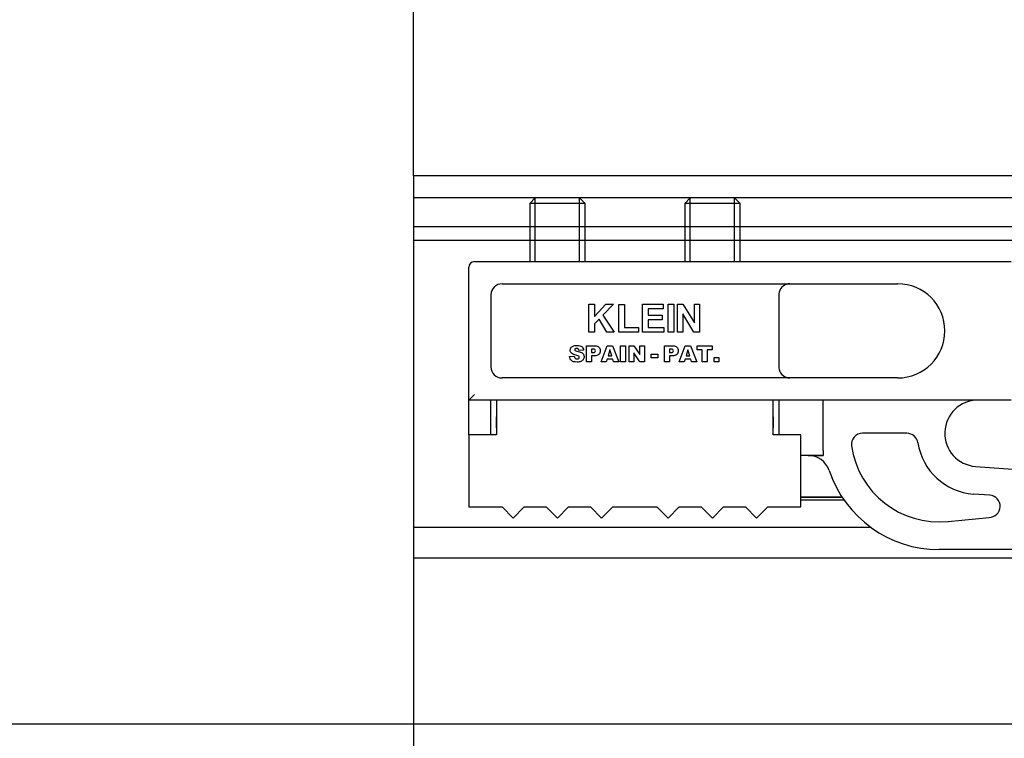
# Model space of a CAD drawing. Units: millimetres. Extents: x 4985 to 15657, y -5527 to 4187.
# Drawn here: x 6507 to 6596, y 1207 to 1272 of the extents above; entities that cross this region are included whole.
import ezdxf

# ---------------------------------------------------------------- set-up
doc = ezdxf.new("R2010")
doc.units = ezdxf.units.MM
for name, color, linetype in [('311-1605-10__TOR', 7, 'Continuous'), ('530-3530-10_CPO_', 7, 'Continuous'), ('531-3530-20_PUEN', 7, 'Continuous'), ('Dimensions', 10, 'Continuous'), ('PERFIL_SUPERIOR_', 7, 'Continuous')]:
    doc.layers.add(name, color=color, linetype=linetype)
doc.dimstyles.new('ISO-25', dxfattribs={"dimtxt": 2.5, "dimasz": 2.5, "dimexe": 1.25, "dimexo": 0.625, "dimtad": 1, "dimtxsty": 'Standard', "dimcen": 2.5, "dimadec": 0, "dimazin": 0, "dimtfac": 1, "dimtmove": 0, "dimatfit": 3, "dimfxl": 1, "dimarcsym": 0})

# ---------------------------------------------------------------- blocks, each defined once
blk = doc.blocks.new('*D12')
at = {"layer": 'Defpoints', "color": 0, "transparency": 16777216}
for p in [(8465.194, 1357.285), (6542.194, 1257.747), (8465.194, 1249.497)]:
    blk.add_point(p, dxfattribs=at)
at = {"layer": 'Dimensions', "color": 0, "lineweight": -2, "transparency": 16777216}
for p, q in [((6542.194, 1257.747), (6542.194, 1367.285)), ((8465.194, 1249.497), (8465.194, 1367.285)), ((6562.194, 1357.285), (8445.194, 1357.285))]:
    blk.add_line(p, q, dxfattribs=at)
at = {"layer": 'Dimensions', "color": 0, "transparency": 16777216}
for points in [[(6562.194, 1360.618), (6562.194, 1353.952), (6542.194, 1357.285)], [(8445.194, 1360.618), (8445.194, 1353.952), (8465.194, 1357.285)]]:
    blk.add_solid(points, dxfattribs=at)
at = {"layer": 'Dimensions', "color": 0, "transparency": 16777216, "insert": (7503.694, 1367.285), "char_height": 10, "attachment_point": 5}
blk.add_mtext('1923', dxfattribs=at)

msp = doc.modelspace()

# ---------------------------------------------------------------- linework, layer by layer
at = {"color": 7, "linetype": 'Continuous'}
for p, q in [((6542.194, 1257.747), (6542.194, -916.736)), ((6577.194, 1228.747), (6580.91, 1228.747)), ((6581.102, 1228.464), (6577.194, 1228.464))]:
    msp.add_line(p, q, dxfattribs=at)
for p, q in [((8542.194, 1257.747), (6542.194, 1257.747)), ((8542.194, 1255.747), (6542.194, 1255.747)), ((8542.194, 1253.145), (6542.194, 1253.145)), ((6607.847, 1251.895), (6542.194, 1251.895)), ((6583.533, 1225.997), (6542.194, 1225.997)), ((6542.194, 1223.247), (8542.194, 1223.247)), ((8667.26, 1208.247), (5834.841, 1208.247))]:
    msp.add_line(p, q)
at = {"layer": '311-1605-10__TOR', "color": 7, "linetype": 'Continuous'}
for p, q in [((6553.194, 1255.747), (6552.694, 1255.247)), ((6557.694, 1255.247), (6552.694, 1255.247)), ((6552.694, 1255.247), (6552.694, 1249.999)), ((6553.184, 1249.999), (6553.184, 1255.737)), ((6557.194, 1255.747), (6553.194, 1255.747)), ((6557.694, 1255.247), (6557.194, 1255.747)), ((6557.204, 1249.999), (6557.204, 1255.737)), ((6557.694, 1249.999), (6557.694, 1255.247)), ((6567.194, 1255.747), (6566.694, 1255.247)), ((6571.694, 1255.247), (6566.694, 1255.247)), ((6566.694, 1255.247), (6566.694, 1249.999)), ((6567.184, 1249.999), (6567.184, 1255.737)), ((6571.194, 1255.747), (6567.194, 1255.747)), ((6571.694, 1255.247), (6571.194, 1255.747)), ((6571.204, 1249.999), (6571.204, 1255.737)), ((6571.694, 1249.999), (6571.694, 1255.247))]:
    msp.add_line(p, q, dxfattribs=at)
at = {"layer": '530-3530-10_CPO_', "color": 7, "linetype": 'Continuous'}
for p, q in [((6547.694, 1249.999), (6596.194, 1249.999)), ((6547.194, 1237.499), (6547.194, 1249.499)), ((6550.194, 1247.999), (6585.944, 1247.999)), ((6549.194, 1246.999), (6549.194, 1240.499)), ((6575.194, 1246.999), (6575.194, 1240.499)), ((6558.043, 1243.636), (6558.043, 1246.151)), ((6558.043, 1246.151), (6558.551, 1246.151)), ((6558.551, 1246.151), (6558.551, 1245.034)), ((6558.551, 1245.034), (6559.577, 1246.151)), ((6560.26, 1246.151), (6559.313, 1245.171)), ((6559.577, 1246.151), (6560.26, 1246.151)), ((6560.758, 1243.636), (6560.758, 1246.131)), ((6560.758, 1246.131), (6561.265, 1246.131)), ((6561.265, 1246.131), (6561.265, 1244.06)), ((6562.89, 1243.636), (6562.89, 1246.151)), ((6562.89, 1246.151), (6564.754, 1246.151)), ((6564.754, 1245.726), (6563.398, 1245.726)), ((6563.398, 1245.726), (6563.398, 1245.169)), ((6564.754, 1246.151), (6564.754, 1245.726)), ((6565.218, 1243.636), (6565.218, 1246.151)), ((6565.218, 1246.151), (6565.725, 1246.151)), ((6565.725, 1246.151), (6565.725, 1243.636)), ((6566.045, 1243.636), (6566.045, 1246.151)), ((6566.045, 1246.151), (6566.539, 1246.151)), ((6566.539, 1246.151), (6567.568, 1244.472)), ((6567.568, 1244.472), (6567.568, 1246.151)), ((6567.568, 1246.151), (6568.04, 1246.151)), ((6568.04, 1246.151), (6568.04, 1243.636)), ((6558.963, 1244.816), (6558.551, 1244.396)), ((6559.655, 1243.636), (6558.963, 1244.816)), ((6559.313, 1245.171), (6560.311, 1243.636)), ((6563.398, 1245.169), (6564.661, 1245.169)), ((6564.661, 1244.745), (6563.398, 1244.745)), ((6563.398, 1244.745), (6563.398, 1244.06)), ((6564.661, 1245.169), (6564.661, 1244.745)), ((6567.531, 1243.636), (6566.517, 1245.276)), ((6566.517, 1245.276), (6566.517, 1243.636)), ((6558.551, 1243.636), (6558.043, 1243.636)), ((6558.551, 1244.396), (6558.551, 1243.636)), ((6560.311, 1243.636), (6559.655, 1243.636)), ((6562.528, 1243.636), (6560.758, 1243.636)), ((6561.265, 1244.06), (6562.528, 1244.06)), ((6562.528, 1244.06), (6562.528, 1243.636)), ((6564.802, 1243.636), (6562.89, 1243.636)), ((6563.398, 1244.06), (6564.802, 1244.06)), ((6564.802, 1244.06), (6564.802, 1243.636)), ((6565.725, 1243.636), (6565.218, 1243.636)), ((6566.517, 1243.636), (6566.045, 1243.636)), ((6568.04, 1243.636), (6567.531, 1243.636)), ((6557.564, 1241.997), (6557.142, 1241.973)), ((6557.836, 1240.954), (6557.836, 1242.405)), ((6557.836, 1242.405), (6558.581, 1242.405)), ((6558.413, 1242.11), (6558.286, 1242.11)), ((6558.286, 1242.11), (6558.286, 1241.786)), ((6558.286, 1241.786), (6558.396, 1241.786)), ((6559.155, 1240.954), (6559.7, 1242.405)), ((6559.7, 1242.405), (6560.189, 1242.405)), ((6559.94, 1242.029), (6559.781, 1241.507)), ((6560.1, 1241.507), (6559.94, 1242.029)), ((6560.189, 1242.405), (6560.734, 1240.954)), ((6560.896, 1240.954), (6560.896, 1242.405)), ((6560.896, 1242.405), (6561.345, 1242.405)), ((6561.345, 1242.405), (6561.345, 1240.954)), ((6561.67, 1240.954), (6561.67, 1242.405)), ((6561.67, 1242.405), (6562.089, 1242.405)), ((6562.089, 1242.405), (6562.635, 1241.602)), ((6562.635, 1240.954), (6562.092, 1241.751)), ((6562.092, 1241.751), (6562.092, 1240.954)), ((6562.635, 1241.602), (6562.635, 1242.405)), ((6562.635, 1242.405), (6563.057, 1242.405)), ((6563.057, 1242.405), (6563.057, 1240.954)), ((6564.882, 1240.954), (6564.882, 1242.405)), ((6564.882, 1242.405), (6565.627, 1242.405)), ((6565.459, 1242.11), (6565.332, 1242.11)), ((6565.332, 1242.11), (6565.332, 1241.786)), ((6565.332, 1241.786), (6565.442, 1241.786)), ((6566.201, 1240.954), (6566.746, 1242.405)), ((6566.746, 1242.405), (6567.235, 1242.405)), ((6566.986, 1242.029), (6566.827, 1241.507)), ((6567.146, 1241.507), (6566.986, 1242.029)), ((6567.235, 1242.405), (6567.78, 1240.954)), ((6567.822, 1242.047), (6567.822, 1242.405)), ((6567.822, 1242.405), (6569.185, 1242.405)), ((6568.279, 1242.047), (6567.822, 1242.047)), ((6568.279, 1240.954), (6568.279, 1242.047)), ((6569.185, 1242.047), (6568.728, 1242.047)), ((6568.728, 1242.047), (6568.728, 1240.954)), ((6569.185, 1242.405), (6569.185, 1242.047)), ((6556.296, 1241.434), (6556.722, 1241.461)), ((6558.286, 1240.954), (6557.836, 1240.954)), ((6558.531, 1241.493), (6558.286, 1241.493)), ((6558.286, 1241.493), (6558.286, 1240.954)), ((6559.614, 1240.954), (6559.155, 1240.954)), ((6559.684, 1241.194), (6559.614, 1240.954)), ((6560.194, 1241.194), (6559.684, 1241.194)), ((6559.781, 1241.507), (6560.1, 1241.507)), ((6560.265, 1240.954), (6560.194, 1241.194)), ((6560.734, 1240.954), (6560.265, 1240.954)), ((6561.345, 1240.954), (6560.896, 1240.954)), ((6562.092, 1240.954), (6561.67, 1240.954)), ((6563.057, 1240.954), (6562.635, 1240.954)), ((6563.678, 1241.327), (6563.678, 1241.639)), ((6563.678, 1241.639), (6564.264, 1241.639)), ((6564.264, 1241.327), (6563.678, 1241.327)), ((6564.264, 1241.639), (6564.264, 1241.327)), ((6565.332, 1240.954), (6564.882, 1240.954)), ((6565.577, 1241.493), (6565.332, 1241.493)), ((6565.332, 1241.493), (6565.332, 1240.954)), ((6566.66, 1240.954), (6566.201, 1240.954)), ((6566.729, 1241.194), (6566.66, 1240.954)), ((6567.24, 1241.194), (6566.729, 1241.194)), ((6566.827, 1241.507), (6567.146, 1241.507)), ((6567.311, 1240.954), (6567.24, 1241.194)), ((6567.78, 1240.954), (6567.311, 1240.954)), ((6568.728, 1240.954), (6568.279, 1240.954)), ((6569.363, 1240.954), (6569.363, 1241.358)), ((6569.363, 1241.358), (6569.793, 1241.358)), ((6569.793, 1240.954), (6569.363, 1240.954)), ((6569.793, 1241.358), (6569.793, 1240.954)), ((6585.944, 1239.499), (6550.194, 1239.499)), ((6547.694, 1237.999), (6547.194, 1237.499)), ((6596.194, 1237.499), (6547.194, 1237.499)), ((6547.194, 1234.347), (6547.194, 1237.499)), ((6549.194, 1234.347), (6549.194, 1237.499)), ((6575.194, 1237.499), (6575.194, 1234.347)), ((6579.194, 1232.949), (6579.194, 1237.499)), ((6586.771, 1234.499), (6582.766, 1234.499)), ((6579.194, 1232.949), (6579.194, 1232.499)), ((6579.194, 1232.499), (6577.194, 1232.499)), ((6577.851, 1232.499), (6579.194, 1232.499)), ((6592.971, 1231.507), (6602.898, 1230.767)), ((6594.268, 1228.903), (6592.785, 1229.014)), ((6590.484, 1226.538), (6594.194, 1226.906)), ((6613.194, 1223.999), (6589.694, 1223.999))]:
    msp.add_line(p, q, dxfattribs=at)
for centre, radius, start, end in [((6547.694, 1249.499), 0.5, 90, 180), ((6550.194, 1246.999), 1, 90, 180), ((6576.194, 1246.999), 1, 90, 165.52249), ((6585.944, 1243.749), 4.25, 270, 90), ((6576.194, 1246.999), 1, 165.52249, 180), ((6550.194, 1240.499), 1, 180, 270), ((6576.194, 1240.499), 1, 180, 194.47751), ((6576.194, 1240.499), 1, 194.47751, 270), ((6593.194, 1234.499), 3, 90, 265.73458), ((6582.766, 1233.499), 1, 90, 188.21321), ((6586.771, 1233.499), 1, 8.84988, 90), ((6589.694, 1234.499), 8, 188.21321, 275.66871), ((6593.194, 1234.499), 5.5, 188.84988, 265.73458), ((6577.851, 1230.499), 2, 18.66292, 90), ((6589.694, 1234.499), 10.5, 198.66292, 270), ((6594.194, 1227.906), 1, 270, 85.73458)]:
    msp.add_arc(centre, radius, start, end, dxfattribs=at)
for points, knots in [([(6556.477, 1241.725), (6556.392, 1241.798), (6556.35, 1241.891), (6556.35, 1242.08), (6556.372, 1242.15), (6556.415, 1242.217)], [0, 0, 0, 0, 0.604396, 0.604396, 1, 1, 1, 1]), ([(6556.61, 1242.373), (6556.696, 1242.411), (6556.815, 1242.43), (6557.152, 1242.43), (6557.293, 1242.395), (6557.39, 1242.326)], [0, 0, 0, 0, 0.448954, 0.448954, 1, 1, 1, 1]), ([(6556.804, 1242.126), (6556.778, 1242.104), (6556.765, 1242.077), (6556.765, 1242.023), (6556.775, 1242.002), (6556.797, 1241.983)], [0, 0, 0, 0, 0.575758, 0.575758, 1, 1, 1, 1]), ([(6557.071, 1242.115), (6557.035, 1242.145), (6556.985, 1242.159), (6556.87, 1242.159), (6556.83, 1242.148), (6556.804, 1242.126)], [0, 0, 0, 0, 0.55, 0.55, 1, 1, 1, 1]), ([(6558.578, 1241.832), (6558.613, 1241.861), (6558.63, 1241.9), (6558.63, 1241.992), (6558.615, 1242.031), (6558.585, 1242.063)], [0, 0, 0, 0, 0.508929, 0.508929, 1, 1, 1, 1]), ([(6558.945, 1242.289), (6559.026, 1242.212), (6559.066, 1242.102), (6559.066, 1241.813), (6559.023, 1241.699), (6558.935, 1241.616)], [0, 0, 0, 0, 0.492837, 0.492837, 1, 1, 1, 1]), ([(6565.624, 1241.832), (6565.659, 1241.861), (6565.676, 1241.9), (6565.676, 1241.992), (6565.661, 1242.031), (6565.631, 1242.063)], [0, 0, 0, 0, 0.508929, 0.508929, 1, 1, 1, 1]), ([(6565.991, 1242.289), (6566.072, 1242.212), (6566.112, 1242.102), (6566.112, 1241.813), (6566.069, 1241.699), (6565.98, 1241.616)], [0, 0, 0, 0, 0.492837, 0.492837, 1, 1, 1, 1]), ([(6557.534, 1241.169), (6557.483, 1241.09), (6557.411, 1241.031), (6557.227, 1240.95), (6557.11, 1240.93), (6556.723, 1240.93), (6556.552, 1240.977), (6556.457, 1241.072)], [0, 0, 0, 0, 0.266458, 0.266458, 0.532915, 0.532915, 1, 1, 1, 1]), ([(6556.778, 1241.303), (6556.825, 1241.244), (6556.891, 1241.214), (6557.04, 1241.214), (6557.09, 1241.229), (6557.124, 1241.26)], [0, 0, 0, 0, 0.571823, 0.571823, 1, 1, 1, 1]), ([(6557.124, 1241.26), (6557.159, 1241.29), (6557.176, 1241.325), (6557.176, 1241.401), (6557.16, 1241.435), (6557.127, 1241.465)], [0, 0, 0, 0, 0.510753, 0.510753, 1, 1, 1, 1]), ([(6557.554, 1241.641), (6557.592, 1241.577), (6557.612, 1241.506), (6557.612, 1241.333), (6557.586, 1241.248), (6557.534, 1241.169)], [0, 0, 0, 0, 0.460432, 0.460432, 1, 1, 1, 1])]:
    msp.add_open_spline(points, degree=3, knots=knots, dxfattribs=at)
for points in [[(6556.415, 1242.217), (6556.458, 1242.283), (6556.523, 1242.335), (6556.61, 1242.373)], [(6556.797, 1241.983), (6556.818, 1241.964), (6556.868, 1241.947), (6556.948, 1241.93)], [(6556.948, 1241.93), (6557.143, 1241.888), (6557.284, 1241.845), (6557.369, 1241.802)], [(6557.142, 1241.973), (6557.13, 1242.038), (6557.107, 1242.085), (6557.071, 1242.115)], [(6557.369, 1241.802), (6557.454, 1241.759), (6557.515, 1241.705), (6557.554, 1241.641)], [(6557.39, 1242.326), (6557.488, 1242.257), (6557.546, 1242.147), (6557.564, 1241.997)], [(6558.396, 1241.786), (6558.482, 1241.786), (6558.543, 1241.801), (6558.578, 1241.832)], [(6558.585, 1242.063), (6558.555, 1242.094), (6558.497, 1242.11), (6558.413, 1242.11)], [(6558.581, 1242.405), (6558.743, 1242.405), (6558.865, 1242.366), (6558.945, 1242.289)], [(6565.442, 1241.786), (6565.528, 1241.786), (6565.589, 1241.801), (6565.624, 1241.832)], [(6565.631, 1242.063), (6565.6, 1242.094), (6565.543, 1242.11), (6565.459, 1242.11)], [(6565.627, 1242.405), (6565.789, 1242.405), (6565.911, 1242.366), (6565.991, 1242.289)], [(6556.457, 1241.072), (6556.362, 1241.167), (6556.308, 1241.288), (6556.296, 1241.434)], [(6556.897, 1241.549), (6556.7, 1241.593), (6556.56, 1241.652), (6556.477, 1241.725)], [(6556.722, 1241.461), (6556.731, 1241.391), (6556.75, 1241.339), (6556.778, 1241.303)], [(6557.127, 1241.465), (6557.094, 1241.494), (6557.017, 1241.523), (6556.897, 1241.549)], [(6558.935, 1241.616), (6558.846, 1241.534), (6558.712, 1241.492), (6558.531, 1241.493)], [(6565.98, 1241.616), (6565.892, 1241.534), (6565.758, 1241.492), (6565.577, 1241.493)]]:
    msp.add_open_spline(points, degree=3, dxfattribs=at)
at = {"layer": '531-3530-20_PUEN', "color": 7, "linetype": 'Continuous'}
for p, q in [((6549.694, 1237.499), (6549.694, 1234.999)), ((6574.694, 1234.999), (6574.694, 1237.499)), ((6549.694, 1234.999), (6549.694, 1235.999)), ((6574.694, 1235.999), (6574.694, 1234.999)), ((6549.694, 1234.999), (6549.694, 1234.347)), ((6574.694, 1234.347), (6574.694, 1234.999)), ((6549.694, 1234.347), (6547.194, 1234.347)), ((6547.194, 1234.347), (6547.194, 1227.847)), ((6577.194, 1234.347), (6574.694, 1234.347)), ((6577.194, 1227.847), (6577.194, 1234.347)), ((6547.194, 1227.847), (6550.194, 1227.847)), ((6550.194, 1227.847), (6551.194, 1226.847)), ((6551.194, 1226.847), (6552.194, 1227.847)), ((6552.194, 1227.847), (6554.194, 1227.847)), ((6554.194, 1227.847), (6555.194, 1226.847)), ((6555.194, 1226.847), (6556.194, 1227.847)), ((6556.194, 1227.847), (6558.194, 1227.847)), ((6558.194, 1227.847), (6559.194, 1226.847)), ((6559.194, 1226.847), (6560.194, 1227.847)), ((6560.194, 1227.847), (6564.194, 1227.847)), ((6564.194, 1227.847), (6565.194, 1226.847)), ((6565.194, 1226.847), (6566.194, 1227.847)), ((6566.194, 1227.847), (6568.194, 1227.847)), ((6568.194, 1227.847), (6569.194, 1226.847)), ((6569.194, 1226.847), (6570.194, 1227.847)), ((6570.194, 1227.847), (6572.194, 1227.847)), ((6572.194, 1227.847), (6573.194, 1226.847)), ((6573.194, 1226.847), (6574.194, 1227.847)), ((6574.194, 1227.847), (6577.194, 1227.847))]:
    msp.add_line(p, q, dxfattribs=at)
at = {"layer": 'PERFIL_SUPERIOR_', "color": 7, "linetype": 'Continuous'}
for p, q in [((6577.194, 1228.749), (6580.908, 1228.749)), ((6581.1, 1228.466), (6577.194, 1228.466))]:
    msp.add_line(p, q, dxfattribs=at)

# ---------------------------------------------------------------- dimensions: what is measured, and where the dimension line sits
at = {"layer": 'Dimensions'}
dim = msp.add_linear_dim(base=(8465.194, 1357.285), p1=(6542.194, 1257.747), p2=(8465.194, 1249.497), dimstyle='ISO-25', override={"dimtxt": 10, "dimasz": 20, "dimexe": 10, "dimexo": 0, "dimgap": 5}, dxfattribs=at)
dim.commit()
dim.dimension.update_dxf_attribs({"geometry": '*D12', "text_midpoint": (7503.694, 1367.285)})

doc.saveas('drawing.dxf')
